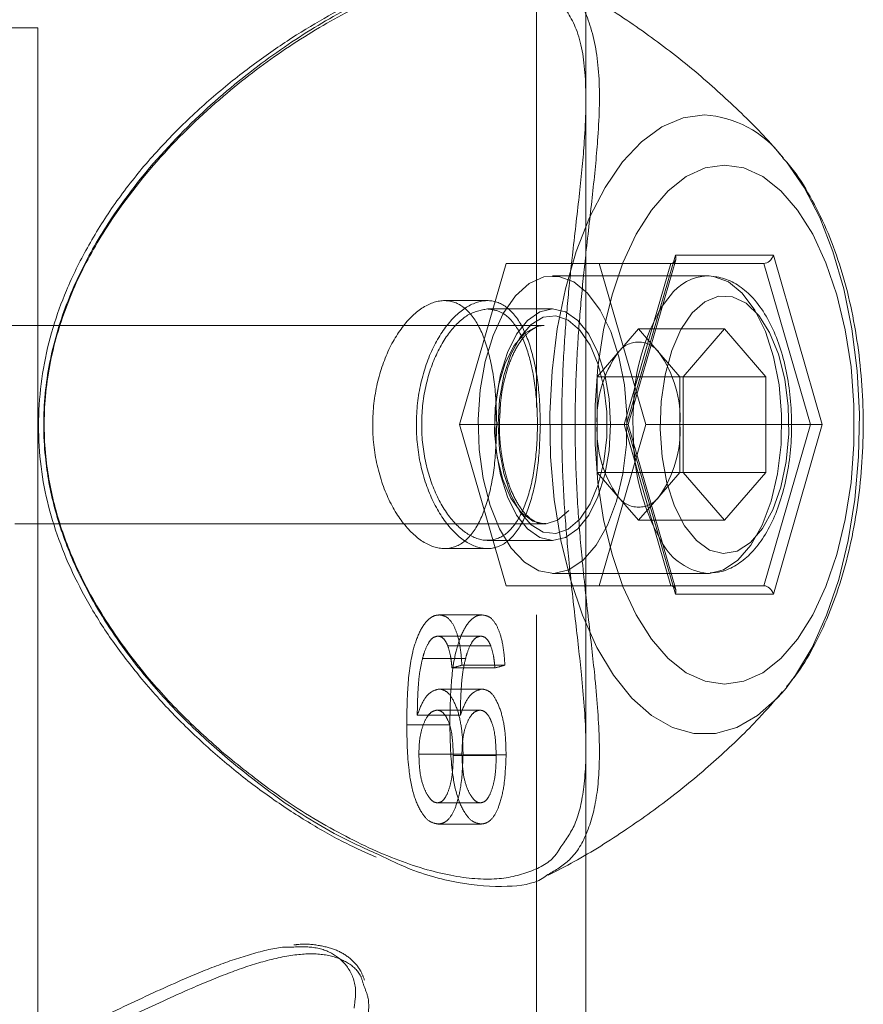
# Model space of a CAD drawing. Units: millimetres. Extents: x 0 to 42, y 0 to 29.8.
# Drawn here: x 11.9 to 12, y 16.5 to 16.6 of the extents above; entities that cross this region are included whole.
import ezdxf

# ---------------------------------------------------------------- set-up
doc = ezdxf.new("R2010")
doc.units = ezdxf.units.MM
doc.linetypes.add('HIDDEN', pattern=[0.1905, 0.127, -0.0635])

msp = doc.modelspace()

# ---------------------------------------------------------------- linework, layer by layer
at = {"color": 7, "linetype": 'HIDDEN', "lineweight": 0}
for p, q in [((11.99102813647775, 16.57969979569919), (11.99102813647775, 17.61681470854662)), ((11.99702813647775, 16.52563079128264), (11.99702813647775, 16.62959848649857)), ((11.89072621268911, 16.62561480658144), (11.93072621268911, 16.62561480658144)), ((11.93072621268911, 16.62561480658144), (11.93072621268911, 16.47561480658144)), ((11.99702813647778, 16.53857689834645), (11.99702813647778, 16.61654047594524)), ((12.02069086478759, 16.6101239841527), (12.02091743082919, 16.60986005429953)), ((11.98736946092406, 16.59711480658146), (11.98174029579946, 16.57761480658145)), ((11.98736946092406, 16.59711480658146), (12.0072880452111, 16.59711480658145)), ((12.00425695629785, 16.57761480658146), (11.99862779117325, 16.59711480658146)), ((12.0072880452111, 16.59711480658145), (12.0016588800865, 16.57761480658146)), ((12.00775152794164, 16.59711480658145), (12.0072880452111, 16.59711480658145)), ((12.00731851523975, 16.59561480658144), (11.99299862604865, 16.59561480658144)), ((11.98511387728042, 16.59261480658144), (11.97991628893221, 16.59261480658144)), ((11.99299862604865, 16.59161480658146), (11.98511779487422, 16.59161480658146)), ((11.99195939556411, 16.58961480658144), (11.70095905572096, 16.58961480658144)), ((12.00339093089407, 16.58919067947869), (12.00088468089407, 16.58629671125438)), ((12.00339093089407, 16.58919067947869), (12.00589718089407, 16.58629671125438)), ((12.00339093089407, 16.58919067947869), (12.01378323573948, 16.58919067947869)), ((12.00088468089407, 16.58629671125438), (11.99837843089406, 16.58340274303006)), ((12.00589718089407, 16.58629671125438), (12.00840343089407, 16.58340274303006)), ((11.99837843089406, 16.58340274303006), (12.00877073573948, 16.58340274303006)), ((11.99837843089407, 16.57761480658144), (11.99837843089406, 16.58340274303006)), ((12.00840343089407, 16.58340274303006), (12.00840343089407, 16.57761480658144)), ((11.98174029579946, 16.57761480658145), (12.0016588800865, 16.57761480658146)), ((11.98174029579946, 16.57761480658145), (11.98736946092406, 16.55811480658146)), ((11.99837843089407, 16.57182687013281), (11.99837843089407, 16.57761480658144)), ((11.99862779117325, 16.55811480658146), (12.00425695629785, 16.57761480658146)), ((12.0016588800865, 16.57761480658145), (12.0019475552211, 16.57761480658145)), ((12.0016588800865, 16.57761480658146), (12.0072880452111, 16.55811480658146)), ((12.00425695629785, 16.57761480658146), (12.02186711970782, 16.57761480658146)), ((12.00840343089407, 16.57761480658144), (12.00840343089407, 16.57182687013281)), ((11.99102813647775, 16.42761480658144), (11.99102813647775, 16.57553282565546)), ((11.99837843089407, 16.57182687013281), (12.00877073573948, 16.57182687013281)), ((11.99837843089407, 16.57182687013281), (12.00088468089407, 16.5689329019085)), ((12.00589718089407, 16.5689329019085), (12.00840343089407, 16.57182687013281)), ((12.00088468089407, 16.5689329019085), (12.00339093089407, 16.56603893368419)), ((12.00339093089407, 16.56603893368419), (12.00589718089407, 16.5689329019085)), ((12.00339093089407, 16.56603893368419), (12.01378323573948, 16.56603893368419)), ((11.70095905572096, 16.56561480658144), (11.99195939556411, 16.56561480658144)), ((11.98509369199845, 16.56361480658146), (11.99299862604865, 16.56361480658146)), ((11.97989305116985, 16.56261480658144), (11.98509098347096, 16.56261480658144)), ((11.99299862604865, 16.55961480658144), (12.00731851523976, 16.55961480658144)), ((11.98736946092406, 16.55811480658146), (12.0072880452111, 16.55811480658146)), ((12.0072880452111, 16.55811480658146), (12.00775152794164, 16.55811480658146)), ((11.98447510435834, 16.55459087192235), (11.97927838353725, 16.55459087192235)), ((11.98431311985876, 16.55202922419507), (11.97911608171099, 16.55202922419508)), ((11.98551303006636, 16.55086347435044), (11.98031665389412, 16.55086347435044)), ((11.98246731886957, 16.54933248957594), (11.97726214507188, 16.54933248957594)), ((11.98602001177203, 16.54818675260417), (11.98082266888653, 16.54818675260417)), ((11.98722296795065, 16.54850695857008), (11.98201998026375, 16.54850695857008)), ((11.98446741276545, 16.54562510487689), (11.97927067842384, 16.54562510487689)), ((11.98183434539675, 16.54245806774533), (11.976624619921, 16.54245806774533)), ((11.98419941353354, 16.54306345714962), (11.97900211215299, 16.54306345714962)), ((11.98056794531082, 16.54130732755534), (11.97534668232593, 16.54130732755534)), ((11.98202724911174, 16.53775504262104), (11.97681899987557, 16.53775504262103)), ((11.98617388258605, 16.53756992354699), (11.98097608838407, 16.537569923547)), ((11.98736883101849, 16.53765998147491), (11.98216480967393, 16.53765998147491)), ((11.98428731898919, 16.53185624834281), (11.97909022402131, 16.5318562483428)), ((11.98435692534648, 16.52929460061553), (11.9791599797363, 16.52929460061553))]:
    msp.add_line(p, q, dxfattribs=at)
at = {"color": 7, "linetype": 'Continuous', "lineweight": 15}
for p, q in [((12.0019475552211, 16.57761480658145), (12.00786539548029, 16.59811480658146)), ((12.00786539548029, 16.59811480658146), (12.01970107599868, 16.59811480658145)), ((12.01970107599868, 16.59811480658145), (12.02561891625787, 16.57761480658146)), ((12.00212236281705, 16.57761480658145), (12.00788007492243, 16.59756010638523)), ((12.0185463754603, 16.59711480658145), (12.00775152794164, 16.59711480658145)), ((12.02417554058489, 16.57761480658146), (12.0185463754603, 16.59711480658145)), ((12.0117047747704, 16.59561480658144), (12.00731851523975, 16.59561480658144)), ((12.0117047747704, 16.59561480658144), (12.01188308862797, 16.59561127336447)), ((12.01378323573948, 16.58919067947869), (12.00877073573948, 16.58340274303006)), ((12.01378323573948, 16.58919067947869), (12.01879573573948, 16.58340274303006)), ((12.00877073573948, 16.57182687013281), (12.00877073573948, 16.58340274303006)), ((12.00877073573948, 16.58340274303006), (12.01879573573948, 16.58340274303006)), ((12.01879573573948, 16.58340274303006), (12.01879573573948, 16.57182687013281)), ((12.00786539548029, 16.55711480658146), (12.0019475552211, 16.57761480658145)), ((12.00212236281705, 16.57761480658145), (12.0019475552211, 16.57761480658145)), ((12.00788007492243, 16.55766950677768), (12.00212236281705, 16.57761480658145)), ((12.0185463754603, 16.55811480658146), (12.02417554058489, 16.57761480658146)), ((12.02561891625787, 16.57761480658146), (12.01970107599868, 16.55711480658146)), ((12.02186711970782, 16.57761480658146), (12.02417554058489, 16.57761480658146)), ((12.02561891625787, 16.57761480658146), (12.02417554058489, 16.57761480658146)), ((12.00877073573948, 16.57182687013281), (12.01378323573948, 16.56603893368419)), ((12.00877073573948, 16.57182687013281), (12.01879573573948, 16.57182687013281)), ((12.01378323573948, 16.56603893368419), (12.01879573573948, 16.57182687013281)), ((12.00731851523976, 16.55961480658144), (12.0117047747704, 16.55961480658144)), ((12.00775152794164, 16.55811480658146), (12.0185463754603, 16.55811480658146)), ((12.01970107599868, 16.55711480658146), (12.00786539548029, 16.55711480658146)), ((12.02123126871154, 16.5457494056908), (12.02070874610611, 16.54512615155257)), ((11.99702813647775, 16.42761480658144), (11.99702813647775, 16.52563079128264))]:
    msp.add_line(p, q, dxfattribs=at)
at = {"color": 8, "linetype": 'Continuous', "lineweight": 15}
msp.add_line((12.0062595911861, 16.5919465860569), (12.0072047747704, 16.59320326384956), dxfattribs=at)
at = {"color": 8, "linetype": 'Continuous', "lineweight": 15, "flags": 128}
for points in [[(12.02070874610611, 16.54512615155257), (12.02017049722682, 16.54453089882129), (12.0177827048825, 16.54240467152879), (12.01527019354632, 16.54096376946416), (12.01268186639349, 16.54023623814707), (12.01006810226786, 16.54023623814707), (12.00747977511503, 16.54096376946416), (12.00496726377884, 16.54240467152879), (12.00257947143453, 16.54453089882129), (12.00036287374398, 16.54730106674596), (11.99836061425992, 16.55066125713515), (11.99661166468566, 16.55454606770511), (11.99515006633526, 16.558879885037), (11.99400426755808, 16.56357835630609), (11.99319657002397, 16.56855003111357), (11.9927426946467, 16.57369814146449), (11.99265147559422, 16.57892248524678), (11.99292468834162, 16.58412137655132), (11.99355701511354, 16.5891936248725), (11.99453614838863, 16.59404050466636), (11.99584303045145, 16.59856767693095), (11.99745222432918, 16.60268702540772), (11.99933240889345, 16.60631837166427), (12.00144698849037, 16.6093910356763), (12.00375480523339, 16.61184521153393), (12.00621094009472, 16.61363313149566), (12.00876758720309, 16.61471999573318), (12.01137498433068, 16.61508464967038), (12.01137498433068, 16.61508464967038)], [(12.00277634042465, 16.57534936169468), (12.00270990935203, 16.57822274113534), (12.00277634042465, 16.57988025146824)]]:
    msp.add_lwpolyline(points, dxfattribs=at)
at = {"color": 7, "linetype": 'Continuous', "lineweight": 15, "flags": 128}
for points in [[(12.01378323573948, 16.54620796995596), (12.01612370879153, 16.54655875837195), (12.0184118995431, 16.54760328758636), (12.02059669359394, 16.54931822454258), (12.02262928625522, 16.55166526038287), (12.02446427276563, 16.55459196620488), (12.02606066255875, 16.55803296423682), (12.02738279492458, 16.56191138826871), (12.0284011356108, 16.56614060071659), (12.02909293656925, 16.57062612796294), (12.02944274410968, 16.57526777074118), (12.02944274410968, 16.57996184242173), (12.02909293656925, 16.58460348519998), (12.0284011356108, 16.58908901244633), (12.02738279492458, 16.59331822489421), (12.02606066255875, 16.5971966489261), (12.02446427276563, 16.60063764695803), (12.02262928625522, 16.60356435278005), (12.02059669359394, 16.60591138862033), (12.0184118995431, 16.60762632557655), (12.01612370879153, 16.60867085479097), (12.01378323573948, 16.60902164320696), (12.01144276268744, 16.60867085479097), (12.00915457193586, 16.60762632557655), (12.00696977788502, 16.60591138862033), (12.00493718522375, 16.60356435278005), (12.00310219871334, 16.60063764695803), (12.00150580892021, 16.5971966489261), (12.00018367655439, 16.59331822489421), (11.99916533586816, 16.58908901244633), (11.99847353490971, 16.58460348519998), (11.99812372736928, 16.57996184242173), (11.99812372736928, 16.57526777074118), (11.99847353490971, 16.57062612796294), (11.99916533586816, 16.56614060071659), (12.00018367655439, 16.56191138826871), (12.00150580892021, 16.55803296423682), (12.00310219871334, 16.55459196620488), (12.00493718522375, 16.55166526038287), (12.00696977788502, 16.54931822454258), (12.00915457193586, 16.54760328758636), (12.01144276268744, 16.54655875837195), (12.01378323573948, 16.54620796995596)], [(12.00988323573948, 16.59112480288048), (12.00852229064638, 16.589132177241), (12.00740734149872, 16.58660101215012), (12.00659052207946, 16.5836496620743), (12.00611002595681, 16.58041612886289), (12.00598832059544, 16.57705160893505), (12.00623109680278, 16.57371342350321), (12.0068270026332, 16.57055766240802), (12.00774817419237, 16.56773188553093), (12.008951538522, 16.56536822305809), (12.01038082764347, 16.5635771972197), (12.011969209586, 16.56244255439338), (12.01364241337533, 16.56201734921663), (12.01532220186189, 16.56232146381092), (12.016930030003, 16.56334067811584), (12.01839071754176, 16.56502733480326), (12.0196359643523, 16.56730256768105), (12.02060754407774, 16.57005998938859), (12.02126002672996, 16.57317066595149), (12.02156290294532, 16.57648914559095), (12.02150201056861, 16.57986025988723), (12.0210801968597, 16.58312637928258), (12.02031718535879, 16.5861347836641), (12.01924865363565, 16.5887448033865), (12.01792456504606, 16.59083439682841), (12.01640683250085, 16.59230585692288), (12.014766423487, 16.59309037983132), (12.01308004170681, 16.59315128213446), (12.01142654049804, 16.59248571610829), (12.00988323573948, 16.59112480288048)], [(12.01195541664609, 16.55962178808535), (12.01185678009052, 16.55961737405536), (12.0117047747704, 16.55961480658144)]]:
    msp.add_lwpolyline(points, dxfattribs=at)
at = {"color": 7, "linetype": 'HIDDEN', "lineweight": 0, "flags": 128}
for points in [[(12.02122055344674, 16.60949345486258), (12.02130298017098, 16.6093910356763), (12.0234175597679, 16.60631837166427), (12.02529774433217, 16.60268702540772), (12.0269069382099, 16.59856767693094), (12.02821382027272, 16.59404050466636), (12.02919295354781, 16.5891936248725), (12.02982528031973, 16.58412137655131), (12.03009849306713, 16.57892248524678), (12.03000727401465, 16.57369814146449), (12.02955339863738, 16.56855003111356), (12.02874570110327, 16.56357835630609), (12.02759990232609, 16.558879885037), (12.02613830397569, 16.55454606770511), (12.02438935440143, 16.55066125713515), (12.02238709491736, 16.54730106674596), (12.02123126871154, 16.5457494056908)], [(11.98849862604865, 16.59320326384956), (11.98702177462375, 16.5910724805327), (11.98578961619843, 16.58839073846307), (11.9848525954834, 16.58526782847608), (11.98424907421683, 16.58183160287354), (11.98400376063029, 16.57822274113534), (11.98412669789082, 16.57458899048508), (11.98461285293254, 16.57107911710132), (11.98544232251093, 16.56783681561279), (11.98658114804397, 16.56499482622338), (11.98798270588055, 16.56266950031262), (11.98958961607816, 16.56095603699649), (11.9913360915445, 16.5599245856645), (11.99315063136878, 16.55961737405536), (11.99495894807739, 16.56004697944845), (11.99668700897182, 16.56119581374849), (11.99826406703601, 16.56301684354427), (11.99962555732751, 16.56543551566197), (12.00071574027383, 16.56835280938092), (12.00148998365704, 16.57164929035351), (12.00191658986208, 16.57519000026138), (12.00197809358077, 16.57882998202489), (12.00167197684366, 16.58242021436298), (12.00101077210593, 16.58581371274187), (12.00002154916722, 16.58887154693923), (11.99874480693088, 16.59146852886373), (11.99723281537408, 16.59349833777025), (11.99554747560879, 16.59487787304366), (11.99375778564304, 16.59555065634779), (11.9919370155943, 16.5954891438551), (11.99015970800229, 16.59469585389429), (11.98849862604865, 16.59320326384956)], [(12.01188308862797, 16.59561127336447), (12.01246393436478, 16.59555065634779), (12.01425362433054, 16.59487787304366), (12.01593896409582, 16.59349833777025), (12.01745095565263, 16.59146852886373), (12.01872769788897, 16.58887154693923), (12.01971692082767, 16.58581371274187), (12.02037812556541, 16.58242021436297), (12.02068424230252, 16.57882998202489), (12.02062273858382, 16.57519000026137), (12.02019613237879, 16.5716492903535), (12.01942188899557, 16.56835280938092), (12.01833170604926, 16.56543551566197), (12.01697021575775, 16.56301684354427), (12.01539315769357, 16.56119581374849), (12.01366509679914, 16.56004697944845), (12.01195541664609, 16.55962178808535)], [(11.99999862604865, 16.57761480658145), (11.99982312143393, 16.58073009965684), (11.99930540812397, 16.5836891789291), (11.99847144642593, 16.58634366380748), (11.99736305466167, 16.58856044733601), (11.99603581222248, 16.59022837073209), (11.99455627258635, 16.591263797352), (11.99299862604865, 16.59161480658146), (11.99144097951096, 16.591263797352), (11.98996143987483, 16.59022837073209), (11.98863419743564, 16.58856044733601), (11.98752580567138, 16.58634366380748), (11.98669184397334, 16.5836891789291), (11.98617413066338, 16.58073009965684), (11.98599862604866, 16.57761480658145), (11.98617413066338, 16.57449951350607), (11.98669184397334, 16.57154043423381), (11.98752580567138, 16.56888594935543), (11.98863419743564, 16.5666691658269), (11.98996143987483, 16.56500124243082), (11.99144097951096, 16.56396581581091), (11.99299862604865, 16.56361480658146), (11.99455627258635, 16.56396581581091), (11.99603581222248, 16.56500124243082), (11.99736305466167, 16.5666691658269), (11.99847144642593, 16.56888594935543), (11.99930540812397, 16.57154043423381), (11.99982312143393, 16.57449951350607), (11.99999862604865, 16.57761480658145)], [(11.99629862604865, 16.56618327125148), (11.99752782085859, 16.56801347451268), (11.99851284560398, 16.5703612880709), (11.99920059734584, 16.57310014068954), (11.99955399920975, 16.57608238011499), (11.99955399920975, 16.57914723304789), (11.99920059734584, 16.58212947247334), (11.99851284560398, 16.58486832509197), (11.99752782085859, 16.5872161386502), (11.99629862604865, 16.58904634191139), (11.99489152738455, 16.590260268144), (11.99338238191946, 16.59079247427062), (11.99185254807605, 16.5906142689212), (11.99038449959279, 16.58973525919226), (11.98905737934341, 16.58820283272581), (11.98794273272407, 16.5860996030293), (11.98710065062252, 16.58353895576009), (11.98657652990283, 16.58065893607524), (11.98639862604865, 16.57761480658144), (11.98657652990283, 16.57457067708764), (11.98710065062252, 16.57169065740279), (11.98794273272407, 16.56913001013358), (11.98905737934341, 16.56702678043707), (11.99038449959279, 16.56549435397062), (11.99185254807605, 16.56461534424168), (11.99338238191946, 16.56443713889226), (11.99489152738455, 16.56496934501888), (11.99629862604865, 16.56618327125148)], [(11.99195939556411, 16.56561480658144), (11.99058929034345, 16.56593185974696), (11.98917961935339, 16.56698036363066), (11.98794461192596, 16.56869706867571), (11.98696186811985, 16.57097410799052), (11.98629313734269, 16.57366840682057), (11.98598043840862, 16.57661067246145), (11.98604341934169, 16.57961603154203), (11.98647812281826, 16.58249564629835), (11.98725723482016, 16.58506857994478), (11.98833180087494, 16.58717316559773), (11.9896343020454, 16.5886771644005), (11.99108289739274, 16.58948607457699), (11.99186034861972, 16.5896131714205)], [(11.99495939556411, 16.56722250173602), (11.9935729144878, 16.56605685577987), (11.99222239914325, 16.56562634060495)], [(11.99222239914325, 16.56562634060495), (11.99208505008341, 16.56561743837974), (11.99195939556411, 16.56561480658144)]]:
    msp.add_lwpolyline(points, dxfattribs=at)
at = {"color": 8, "linetype": 'Continuous', "lineweight": 15}
for centre, radius, start, end in [((12.01055132100963, 16.60231014101975), 0.01280103482267967, 37.61894810196159, 86.31084072840777), ((12.0119986718645, 16.58966205861329), 0.005959998647167295, 92.8264930894015, 143.5470777746901), ((12.01257458675399, 16.56678155645383), 0.007219340456035202, 208.9866041859094, 263.0799878314161)]:
    msp.add_arc(centre, radius, start, end, dxfattribs=at)
at = {"color": 7, "linetype": 'HIDDEN', "lineweight": 0}
for centre, radius, start, end in [((12.02763092175947, 16.57924128309164), 0.02486279336509615, 149.268423695136, 178.5273488008836), ((12.00339093089407, 16.58454449743594), 0.003058029157487859, 34.95884762594604, 145.041152374073), ((12.01221175046442, 16.57832416955708), 0.01385149544875437, 144.8602561432859, 182.9355163527246), ((11.99457011132367, 16.57832416955707), 0.0138514954487946, 357.0644836473003, 35.13974385662038), ((12.01221175046441, 16.5769054436058), 0.01385149544874215, 177.0644836472735, 215.1397438567325), ((11.99457011132368, 16.5769054436058), 0.01385149544877864, 324.8602561433544, 2.935516352703875), ((12.02896196415829, 16.57637256891487), 0.02620560709724628, 182.2377028486372, 209.9665246553201), ((12.00339093089407, 16.57068511572695), 0.00305802915749193, 214.9588476260369, 325.0411523739457)]:
    msp.add_arc(centre, radius, start, end, dxfattribs=at)
at = {"color": 7, "linetype": 'Continuous', "lineweight": 15}
for centre, major_axis, ratio, start_param, end_param in [((12.00699937007651, 16.59811480658145), (-0.0006631584839560389, 0.0008816745987694219), 0.7115311602693417, 3.632989515217872, 4.220992118769127), ((12.0188350505949, 16.59811480658145), (0.0006631584839560389, 0.0008816745987694219), 0.7115311602693417, 3.632989515207271, 5.203785842007381), ((12.00699937007651, 16.55711480658146), (0.0006631584839560389, 0.0008816745987694219), 0.7115311602693417, 5.203785842007381, 5.791788445553818), ((12.01883505059489, 16.55711480658146), (-0.0006631584839560389, 0.0008816745987658692), 0.7115311602711728, 4.220992118759276, 5.791788445550536)]:
    msp.add_ellipse(centre, major_axis=major_axis, ratio=ratio, start_param=start_param, end_param=end_param, dxfattribs=at)
at = {"color": 7, "linetype": 'HIDDEN', "lineweight": 0}
for centre, major_axis, ratio, start_param, end_param in [((12.00699937007651, 16.59811480658145), (-0.0006631584839560389, 0.0008816745987694219), 0.7115311602693417, 2.650195791967363, 3.632989515217872), ((12.00699937007651, 16.55711480658146), (0.0006631584839560389, 0.0008816745987694219), 0.7115311602693417, 5.791788445553818, 6.774582168805252), ((11.90812813647775, 16.54795708729877), (0.08289807281757966, 0.005242321149331985), 0.1078270016850231, 5.774932789016928, 5.805856363109126), ((11.90812813647775, 16.54795708729877), (0.08889793333513651, 0.005621741256643275), 0.107827001685054, 5.773436622303277, 5.802270300871016)]:
    msp.add_ellipse(centre, major_axis=major_axis, ratio=ratio, start_param=start_param, end_param=end_param, dxfattribs=at)
for points, knots in [([(11.9532276552877, 16.53784168274156), (11.95158236092497, 16.53930677049498), (11.94827179809805, 16.54225473237008), (11.94340758776153, 16.54760348128038), (11.93878168200202, 16.55384902518604), (11.93606896762777, 16.55884819714953), (11.9340990037981, 16.56344906505346), (11.93267333452366, 16.56755355345337), (11.931463690403, 16.57405478463242), (11.93142196907547, 16.58115100307896), (11.93281125596314, 16.58840220101921), (11.9354445648169, 16.59530418814194), (11.9395740148318, 16.60266441590544), (11.94551716881083, 16.61026932757623), (11.95282621666152, 16.61729042499272), (11.96030465210891, 16.62298375183212), (11.96736144466709, 16.62726146982204), (11.97407560774398, 16.63036179048967), (11.98022223410005, 16.63223755345275), (11.98577859147021, 16.6328574631245), (11.99032426074536, 16.63186757630061), (11.99301859089766, 16.63051685744669), (11.99379488214171, 16.62906715686924), (11.99385324146456, 16.62895817258702)], [0, 0, 0, 0, 0.04260084112325007, 0.08571886235845722, 0.1346671023584011, 0.184759024614094, 0.1878705711634685, 0.2246607922250382, 0.2623312203964325, 0.3054909637987014, 0.3504145518814513, 0.3933655934611017, 0.437445971804328, 0.5025654459894603, 0.5698524042225009, 0.6294935529005365, 0.6905652108590594, 0.7475770597196598, 0.8060922416646386, 0.8666041917635767, 0.9291446047317704, 0.9946732970134651, 1, 1, 1, 1]), ([(11.99242611195133, 16.52317021019203), (11.99335236079325, 16.52370818212601), (11.99542095712461, 16.52490963762981), (11.99735002404994, 16.52827580061864), (11.99854661752039, 16.53299435988614), (11.99877092744478, 16.53912729782111), (11.9982484288487, 16.54606306199291), (11.99740568466674, 16.55345229787103), (11.99662695989824, 16.56035190135396), (11.9960355560315, 16.56726438492247), (11.99571807669205, 16.57383170085251), (11.99569863197667, 16.58059762812158), (11.99597958093638, 16.58708777410115), (11.99647494138746, 16.5932192240331), (11.99714350275859, 16.59955522716971), (11.99791230188746, 16.60609668189888), (11.99861151445897, 16.61327459659148), (11.99878532638834, 16.62017744021655), (11.99776447962542, 16.62600509901072), (11.99573425928266, 16.63009401854555), (11.99341187322431, 16.63142464797203), (11.99238725272261, 16.63201171237747)], [0, 0, 0, 0, 0.04793216210902544, 0.1070471456529653, 0.1676189979383641, 0.231860522493847, 0.2978219600302594, 0.3479265551917995, 0.3992371684073085, 0.4381689061526917, 0.4781349214285915, 0.5171217401624345, 0.5573974999130613, 0.5941711042619217, 0.6317086171095393, 0.6832345632199279, 0.7359649853645888, 0.8070203105550718, 0.8804102773580134, 0.9472378499816754, 1, 1, 1, 1]), ([(11.99385324146456, 16.62895817258702), (11.99463548567064, 16.62778837840422), (11.99629317923377, 16.62530940793446), (11.99713150549339, 16.61953728169471), (11.99698611561475, 16.61284905704164), (11.99627297503915, 16.60569889516417), (11.99551421915931, 16.59930201332974), (11.99484573628579, 16.59301492374282), (11.99435928297173, 16.58704645625069), (11.99407614488666, 16.5806234160516), (11.99409021194881, 16.57401941180855), (11.99440312661489, 16.56748395428664), (11.99498049752805, 16.56074021640056), (11.99575668402899, 16.55388921578099), (11.99658956289376, 16.54668644445977), (11.99713943926057, 16.53979042274869), (11.99692728518294, 16.53382641179578), (11.9959477561502, 16.52923966202108), (11.99453653923028, 16.52726554500068), (11.99388009478453, 16.52634726083402)], [0, 0, 0, 0, 0.07140836833115298, 0.1513251125636138, 0.2338893225944109, 0.2921070967330164, 0.3515638338601839, 0.3932044485214954, 0.4356314221115427, 0.4798151696820329, 0.5254048443205126, 0.5694418237209935, 0.6147209500869116, 0.671250566013006, 0.7292892806246489, 0.8016070759868097, 0.8759144259131612, 0.9422801096299579, 1, 1, 1, 1]), ([(11.98623661684661, 16.57761480658144), (11.98618182275436, 16.57594354040139), (11.98607225647912, 16.57260167629236), (11.9851734705199, 16.56814343751992), (11.98370750841472, 16.56471701455429), (11.98164025707682, 16.56272685395666), (11.97913671184893, 16.56241998033876), (11.97647605785408, 16.56379722362551), (11.97400117078284, 16.56669213273737), (11.97209419597193, 16.57082584446233), (11.97112296470261, 16.57574300132475), (11.97128041510398, 16.58084161168589), (11.97250938180865, 16.58555091149356), (11.97458558262337, 16.58940000067042), (11.97716942187486, 16.59195827873807), (11.97984146991485, 16.59289750686656), (11.9822328590315, 16.59212667543839), (11.98413588426549, 16.58976411130481), (11.98545167626633, 16.58604531261282), (11.98613448017457, 16.58176523152179), (11.98620641127774, 16.57884223982255), (11.98623661684661, 16.57761480658144)], [0, 0, 0, 0, 0.05308776637287867, 0.1061543057522829, 0.1597700435978748, 0.2137576432216707, 0.2671555961821861, 0.3199361201473969, 0.3730030965655372, 0.4268260792218163, 0.4807208039444125, 0.5338570606352673, 0.5865964347101532, 0.6399094183962297, 0.6938769452685676, 0.7475676977948007, 0.8004952713383088, 0.8533486247798134, 0.9069154117247891, 0.9609115831857842, 1, 1, 1, 1]), ([(11.99151395531105, 16.57761480658144), (11.99145717435444, 16.57594151650632), (11.99134363216097, 16.57259551748132), (11.99041690058912, 16.56813314000674), (11.98891968919511, 16.56470843980838), (11.98683032520505, 16.56272335608695), (11.98432164457101, 16.56242128101734), (11.98167197003891, 16.56380678346095), (11.97922229920153, 16.56671409993233), (11.97734739183356, 16.57085704173257), (11.97639947254972, 16.57577740657596), (11.97656165380442, 16.58087898809087), (11.97778046178578, 16.58559073257613), (11.97983769286318, 16.58943354851434), (11.98240060257126, 16.59197655739573), (11.98506171574672, 16.59289855283618), (11.9874598143698, 16.59210912435159), (11.98938239179521, 16.58972420876686), (11.99071955251289, 16.58598551628829), (11.99141147585736, 16.58171749197373), (11.99148386735595, 16.57881935451206), (11.99151395531105, 16.57761480658144)], [0, 0, 0, 0, 0.05316639723798695, 0.1063143300529379, 0.1599401992201584, 0.2138880098920074, 0.2673218923408588, 0.3202182693231769, 0.3733681503002845, 0.4271768531168561, 0.4810409097434784, 0.5342447711261057, 0.5871094450473355, 0.6404772720261963, 0.6944097742783456, 0.7480941176353191, 0.801114666677166, 0.854079458731625, 0.907671123354516, 0.9616255064606115, 1, 1, 1, 1]), ([(11.98511779487422, 16.59161480658145), (11.9843146279362, 16.59146196552179), (11.98270852880175, 16.5911563280733), (11.98032564676304, 16.58877607236671), (11.97839166722247, 16.58525570624906), (11.9772209468512, 16.58083007878067), (11.97704226788578, 16.5760605140923), (11.97787202959052, 16.57148997249699), (11.9795535282957, 16.56759824032182), (11.98181438072579, 16.56480326359112), (11.98429704147967, 16.56344722680058), (11.98664504972042, 16.56368738825464), (11.98861015382635, 16.5654690645877), (11.99006386826261, 16.56860053017021), (11.99094904228958, 16.57276226092701), (11.99125219620096, 16.5774744786605), (11.99098307339993, 16.58217347887689), (11.9901460038285, 16.58636104307443), (11.98873062550239, 16.58956962972317), (11.98697670000299, 16.59134838916697), (11.98566012720937, 16.59153707976458), (11.98511779487422, 16.59161480658145)], [0, 0, 0, 0, 0.05323852025236822, 0.1064614804840602, 0.1600899977630722, 0.2140058275882138, 0.2674739480366077, 0.3204563529539134, 0.3736725746701078, 0.4274743741741766, 0.4813072620042367, 0.5345734112325176, 0.5875599562846789, 0.6409718212085221, 0.694870746028845, 0.748557410679603, 0.8016498863308611, 0.8546988560992526, 0.90831547628919, 0.9622326375857446, 1, 1, 1, 1]), ([(11.98662561458645, 16.57882201301474), (11.98664735223658, 16.5793615970133), (11.98670620144347, 16.58082238464063), (11.98713448577897, 16.58306893232077), (11.98784478249567, 16.58539150692216), (11.98877646153519, 16.58727828275525), (11.98982885271158, 16.58865395594825), (11.99090237761932, 16.58939448792482), (11.99154241757434, 16.58967675393665), (11.99187808611197, 16.58960633319187), (11.99189236452389, 16.589603337688)], [0, 0, 0, 0, 0.08968023610047872, 0.2427866275918268, 0.3949897289870554, 0.5456998535172246, 0.6945343062151114, 0.8425506541200267, 0.9933025399570042, 1, 1, 1, 1]), ([(11.99214916412586, 16.56567487686479), (11.9920331700794, 16.56565081281364), (11.99158965103307, 16.56555880063421), (11.99084036748877, 16.56584869686787), (11.98976082445814, 16.56665088717003), (11.98871619354438, 16.56804552867654), (11.98779680911085, 16.5699721664565), (11.98709068280866, 16.57230013641594), (11.98666537174683, 16.57491152252375), (11.98650475911502, 16.57714852606985), (11.98659816371233, 16.578441900481), (11.98662561458645, 16.57882201301474)], [0, 0, 0, 0, 0.0466772511073197, 0.1784768315900754, 0.2999391518112146, 0.4295417642703778, 0.5575242667551564, 0.6859875666735462, 0.8155199327506732, 0.9457827639205538, 1, 1, 1, 1]), ([(11.97534668232593, 16.54130732755534), (11.97536695045507, 16.54271245653751), (11.97540962269626, 16.54567079583056), (11.97581618901468, 16.54948356941015), (11.97674139244701, 16.55233949556045), (11.97770514207828, 16.55391958647476), (11.97862371964742, 16.5545313133035), (11.97910639283616, 16.55457522491818), (11.97927838353725, 16.55459087192235)], [0, 0, 0, 0, 0.2519220239804096, 0.5303931751350144, 0.6812534514430266, 0.8328182057243594, 0.9404281930777723, 1, 1, 1, 1]), ([(11.97927838353725, 16.55459087192235), (11.97960701321832, 16.55453481337096), (11.98026778466737, 16.55442209716679), (11.9810488528778, 16.5533852275726), (11.98164614930369, 16.55179324515829), (11.9819210713372, 16.55008975878857), (11.98199546298903, 16.54889929876763), (11.98201998026375, 16.54850695857008)], [0, 0, 0, 0, 0.2101368152113085, 0.4225193763298296, 0.606821041236968, 0.8704199152913522, 1, 1, 1, 1]), ([(11.98056794531082, 16.54130732755534), (11.98058801398573, 16.54271245546272), (11.98063026484287, 16.54567069056009), (11.98103260099639, 16.54948323068788), (11.98194981094558, 16.55233916045494), (11.98290706370306, 16.55391935034517), (11.98382168464859, 16.55453127799804), (11.98430339751718, 16.55457521172058), (11.98447510435834, 16.55459087192235)], [0, 0, 0, 0, 0.251935354731833, 0.5304029652526502, 0.6812429507513322, 0.8327878774495859, 0.9403971385468226, 1, 1, 1, 1]), ([(11.98447510435834, 16.55459087192235), (11.98480350907367, 16.5545347811901), (11.98546383113699, 16.55442199977644), (11.98624707576699, 16.55338458467159), (11.98684704558718, 16.55179184823416), (11.98712350321334, 16.55008857662498), (11.98719833859029, 16.54889859727614), (11.98722296795065, 16.54850695857008)], [0, 0, 0, 0, 0.2101961332698222, 0.4226405345052259, 0.6069764178840925, 0.8706504887660466, 1, 1, 1, 1]), ([(11.97911608171099, 16.55202922419508), (11.97891726538559, 16.55199011209827), (11.97851846113612, 16.55191165742216), (11.97792178620232, 16.55118248919353), (11.97752441383959, 16.55025293551279), (11.97732603568732, 16.54955671702741), (11.97726214507188, 16.54933248957594)], [0, 0, 0, 0, 0.2456009788462576, 0.4926492522000335, 0.8366001943789372, 1, 1, 1, 1]), ([(11.98031665389412, 16.55086347435044), (11.98023938988571, 16.55103126429403), (11.98004568961797, 16.55145191237671), (11.9796403893428, 16.55193501542077), (11.97928896112594, 16.55199816083304), (11.97911608171099, 16.55202922419508)], [0, 0, 0, 0, 0.2521347284446028, 0.6320998018831333, 0.9999999999999999, 0.9999999999999999, 0.9999999999999999, 0.9999999999999999]), ([(11.98431311985876, 16.55202922419507), (11.98411482596673, 16.55199011366506), (11.98371706871541, 16.55191166194495), (11.98312305358854, 16.55118248675612), (11.98272791646652, 16.55025293017414), (11.982530807128, 16.54955673251315), (11.98246731886957, 16.54933248957594)], [0, 0, 0, 0, 0.2456054224423394, 0.4926593388233077, 0.8365872705320517, 1, 1, 1, 1]), ([(11.98551303006636, 16.55086347435044), (11.98543569280093, 16.55103126458814), (11.98524180389966, 16.55145192420997), (11.9848365008634, 16.55193501850285), (11.98448568793682, 16.55199816289345), (11.98431311985876, 16.55202922419507)], [0, 0, 0, 0, 0.2521358294705753, 0.6321187938649219, 1, 1, 1, 1]), ([(11.98082266888653, 16.54818675260417), (11.98079904676595, 16.54842502896113), (11.98075177763098, 16.54890183277886), (11.98062828432077, 16.54983752471316), (11.98044078732814, 16.5504548022802), (11.98031665389412, 16.55086347435044)], [0, 0, 0, 0, 0.2523859935423071, 0.50503796010622, 1, 1, 1, 1]), ([(11.98602001177203, 16.54818675260417), (11.98599632823137, 16.54842502924642), (11.98594893619182, 16.548901833632), (11.98582513427718, 16.54983752533545), (11.98563735211532, 16.55045480288992), (11.98551303006636, 16.55086347435044)], [0, 0, 0, 0, 0.2523865398981437, 0.5050390501995587, 1, 1, 1, 1]), ([(11.97726214507188, 16.54933248957594), (11.97714098545792, 16.54878506952168), (11.97689878666646, 16.54769077356591), (11.97667663753945, 16.54537226045404), (11.97664538680123, 16.54362149453725), (11.976624619921, 16.54245806774533)], [0, 0, 0, 0, 0.251390169745256, 0.5025304497536135, 1, 1, 1, 1]), ([(11.98246731886957, 16.54933248957594), (11.98234697339045, 16.54878504932851), (11.98210640215659, 16.54769071344853), (11.98188596115196, 16.54537220675009), (11.98185495175461, 16.54362146816353), (11.98183434539675, 16.54245806774533)], [0, 0, 0, 0, 0.2513929531855081, 0.5025358108777243, 1, 1, 1, 1]), ([(11.976624619921, 16.54245806774533), (11.97685830291523, 16.54308934324845), (11.97728371804774, 16.54423856744718), (11.97825178548131, 16.54538306295182), (11.97892165888097, 16.5455421939463), (11.97927067842384, 16.54562510487689)], [0, 0, 0, 0, 0.3685978410092539, 0.6710248637820553, 1, 1, 1, 1]), ([(11.97927067842384, 16.54562510487689), (11.97957240205265, 16.54556529161959), (11.98017744469287, 16.54544534883864), (11.98101097405647, 16.54434409483602), (11.98168336691201, 16.54264353663818), (11.98210652071142, 16.54026634458831), (11.98214464485233, 16.53856164183965), (11.98216480967393, 16.53765998147491)], [0, 0, 0, 0, 0.1600718035945186, 0.3209899968942609, 0.5389631946071883, 0.7561459823772688, 1, 1, 1, 1]), ([(11.98183434539675, 16.54245806774533), (11.98206624619164, 16.54308926322877), (11.98248843564342, 16.54423839286085), (11.98345105670978, 16.54538302150757), (11.98411923353611, 16.5455421729157), (11.98446741276545, 16.54562510487689)], [0, 0, 0, 0, 0.368543139005602, 0.670955120626105, 1, 1, 1, 1]), ([(11.98446741276545, 16.54562510487689), (11.98476888978297, 16.54556526472744), (11.98537343916263, 16.54544526776871), (11.98620884420044, 16.54434362810984), (11.98688430256589, 16.54264268007802), (11.98731013479291, 16.54026559244005), (11.98734852826951, 16.53856125008041), (11.98736883101849, 16.53765998147491)], [0, 0, 0, 0, 0.1601077670261366, 0.321062786247869, 0.5390504617303693, 0.7562465397786715, 1, 1, 1, 1]), ([(11.97900211215299, 16.54306345714962), (11.97879442296632, 16.54302475147406), (11.97837854440323, 16.54294724690585), (11.97775086548661, 16.54222135937368), (11.97721561476628, 16.54108426770794), (11.9768677259942, 16.5394892994407), (11.97683585119045, 16.53835481351535), (11.97681899987557, 16.53775504262103)], [0, 0, 0, 0, 0.1598899381834634, 0.3201649484319915, 0.5418931095916731, 0.7578117337437239, 1, 1, 1, 1]), ([(11.98097608838407, 16.537569923547), (11.98094439007442, 16.53860509489281), (11.98089795011967, 16.54012168397858), (11.98038746604993, 16.54182589379873), (11.97988599275436, 16.54268494285242), (11.97938554793229, 16.54303323309328), (11.97910174631007, 16.54305560355708), (11.97900211215299, 16.54306345714962)], [0, 0, 0, 0, 0.4045911322636673, 0.5927506570518893, 0.7815915546765858, 0.9233234074643809, 1, 1, 1, 1]), ([(11.98419941353354, 16.54306345714962), (11.98399233164947, 16.54302475245942), (11.98357766822249, 16.54294724969016), (11.98295299806483, 16.54222134217526), (11.98242101881059, 16.54108425716619), (11.98207561259509, 16.53948933251739), (11.98204397610756, 16.53835486417704), (11.98202724911174, 16.53775504262104)], [0, 0, 0, 0, 0.1598910992468011, 0.320167992738439, 0.5418768028491495, 0.757778900315569, 1, 1, 1, 1]), ([(11.98617388258605, 16.53756992354699), (11.98614204817099, 16.53860509393363), (11.98609540864036, 16.5401216872451), (11.98558381396096, 16.54182591383158), (11.9850819842218, 16.5426849754642), (11.98458197428024, 16.54303324211525), (11.98429880709283, 16.54305560694587), (11.98419941353354, 16.54306345714962)], [0, 0, 0, 0, 0.404592348029534, 0.5927546390531874, 0.7815981553585624, 0.9233395052157053, 1, 1, 1, 1]), ([(11.9791599797363, 16.52929460061553), (11.97880517146555, 16.52935823864232), (11.97809265421239, 16.5294860349644), (11.97704292422844, 16.53071264282208), (11.97610243480827, 16.53280841663512), (11.97543479112047, 16.53650422342487), (11.97538060917538, 16.53945786188537), (11.97534668232593, 16.54130732755534)], [0, 0, 0, 0, 0.1308620915308727, 0.2627940374741648, 0.427798805062538, 0.6417075141386228, 1, 1, 1, 1]), ([(11.98435692534648, 16.52929460061553), (11.98400308793004, 16.52935825024237), (11.98329251564457, 16.52948607070091), (11.98224904541511, 16.53071301126227), (11.98131597637758, 16.53280934056543), (11.98065510812008, 16.53650502904832), (11.9806015041312, 16.53945837988617), (11.98056794531082, 16.54130732755534)], [0, 0, 0, 0, 0.1308811037337455, 0.2628339476950868, 0.4278114781622483, 0.641780915353629, 1, 1, 1, 1]), ([(11.99388009478453, 16.52634726083402), (11.99377706163246, 16.52616922205306), (11.99301280094821, 16.52484859817783), (11.99055789644357, 16.52348424571256), (11.98634261195129, 16.52240456150441), (11.9807537147338, 16.52285482192118), (11.97406366596339, 16.52482569678415), (11.96654612518332, 16.52838461242881), (11.9594499570847, 16.53280480754533), (11.95502240489353, 16.5363888554651), (11.9532276552877, 16.53784168274156)], [0, 0, 0, 0, 0.02081764731200159, 0.1544173798404791, 0.2918356085859408, 0.4373593138298327, 0.5880731898344105, 0.7386610990193356, 0.8940638372467778, 1, 1, 1, 1]), ([(11.97681899987557, 16.53775504262103), (11.97685293702869, 16.53683595161094), (11.97690982435715, 16.53529532055183), (11.97746425957031, 16.53347187935012), (11.97805099545362, 16.53242555256416), (11.97861467537047, 16.53191999677075), (11.97894782702979, 16.53187533699827), (11.97909022402131, 16.5318562483428)], [0, 0, 0, 0, 0.3407526871730126, 0.5711884542101315, 0.7604941186829043, 0.8976294549367101, 1, 1, 1, 1]), ([(11.97909022402131, 16.5318562483428), (11.97926809581199, 16.53189546931963), (11.97962425630113, 16.53197400320201), (11.98014265357508, 16.53265913602637), (11.98058477644719, 16.53374853949162), (11.98092672571387, 16.53546999560137), (11.98095770895883, 16.53678804792057), (11.98097608838407, 16.537569923547)], [0, 0, 0, 0, 0.136576877883761, 0.2734738737790242, 0.4797716720202114, 0.6913977966585925, 1, 1, 1, 1]), ([(11.98216480967393, 16.53765998147491), (11.98211487724121, 16.53637056146711), (11.98203184620369, 16.53422642637818), (11.98144613534592, 16.53170396233876), (11.98073486047714, 16.53016912408576), (11.97994875057283, 16.52940412430513), (11.97939147461183, 16.52932674451806), (11.9791599797363, 16.52929460061553)], [0, 0, 0, 0, 0.3327701323060978, 0.5533527577553279, 0.7178244213663597, 0.8827830284725756, 1, 1, 1, 1]), ([(11.98202724911174, 16.53775504262104), (11.98206093217829, 16.53683575129752), (11.98211738519497, 16.53529501365838), (11.98266818371148, 16.53347156216166), (11.98325174399973, 16.53242538250052), (11.98381306998511, 16.53191996826669), (11.98414532105165, 16.53187532713411), (11.98428731898919, 16.53185624834281)], [0, 0, 0, 0, 0.3408411759826214, 0.5712518060014445, 0.7605261873926951, 0.8976533383575148, 1, 1, 1, 1]), ([(11.98428731898919, 16.53185624834281), (11.98446488386796, 16.53189547688211), (11.98482042977978, 16.53197402589964), (11.98533882382414, 16.53265923677298), (11.98578154951283, 16.53374874287805), (11.98612435298148, 16.53547019838511), (11.98615544215899, 16.5367881723289), (11.98617388258605, 16.53756992354699)], [0, 0, 0, 0, 0.1365865945851953, 0.2734933037058764, 0.479798719478592, 0.691444594476367, 1, 1, 1, 1]), ([(11.98736883101849, 16.53765998147491), (11.98731849054724, 16.53637044021582), (11.98723479016612, 16.53422633841908), (11.98664551513293, 16.53170386688908), (11.98593168464664, 16.53016909219597), (11.98514449053254, 16.52940411866308), (11.98458806110875, 16.52932674212947), (11.98435692534648, 16.52929460061553)], [0, 0, 0, 0, 0.3328050448590383, 0.5533501852781152, 0.7178256869090158, 0.882787336251764, 1, 1, 1, 1]), ([(11.97024977933817, 16.51040466392573), (11.97009166585596, 16.51081988175103), (11.96972509813518, 16.51178251599146), (11.96858295857455, 16.51306717475297), (11.96692314846768, 16.5140992492556), (11.96479790050638, 16.51464750877448), (11.96305105937607, 16.51483176060161), (11.96190019772861, 16.51468515796877), (11.96170489200544, 16.51466027892854)], [0, 0, 0, 0, 0.1466699192527889, 0.340037150892634, 0.5438989724018529, 0.7469023559062006, 0.9570483398037888, 1, 1, 1, 1]), ([(11.84729175339452, 16.5076993269091), (11.84735717179941, 16.50676557369866), (11.84752392169745, 16.50438545983137), (11.84993272757018, 16.50038867788459), (11.85390410439923, 16.49635111561148), (11.85907583864893, 16.49306239581788), (11.86541018729878, 16.49057075533177), (11.87278916759436, 16.4890114527254), (11.88132908903384, 16.48851701495153), (11.89091657351524, 16.48924574743994), (11.90130480926685, 16.49127478753751), (11.91218308254058, 16.49454917978656), (11.92320524652254, 16.49885059106947), (11.93291954462956, 16.50328580585311), (11.94124843162482, 16.50727533431639), (11.94748111786626, 16.51017246591846), (11.95270945077036, 16.51234151305529), (11.95693794442078, 16.51370642895927), (11.95980794126002, 16.51442603046089), (11.9610056806133, 16.51439626499394), (11.96114203268345, 16.51439287645784)], [0, 0, 0, 0, 0.04497126644045894, 0.1146306472494233, 0.1763746403908324, 0.2395995801129345, 0.2986215688414027, 0.3591998955966955, 0.4218453931214315, 0.4865908736321233, 0.5544299950522744, 0.6246699654732597, 0.6971075230898359, 0.7719447775177176, 0.8247141115162041, 0.8786064573907448, 0.9163500423263892, 0.9548063930379045, 0.9948551061216631, 1, 1, 1, 1]), ([(11.97014811330622, 16.50974623173323), (11.97003339340679, 16.51018676428703), (11.96972565756832, 16.51136849174222), (11.96815749912679, 16.51268204453763), (11.96570285103427, 16.51359556540487), (11.96235506638872, 16.51364300012618), (11.95842260172987, 16.51285991019398), (11.95401613325489, 16.51139421043084), (11.94874863493498, 16.50922244378089), (11.94235364720228, 16.50625232128446), (11.93395400456621, 16.50223583040307), (11.92397006925013, 16.49769022312754), (11.91279428070694, 16.49332125650651), (11.90154633909527, 16.48998112904751), (11.89229704238614, 16.48803010376189), (11.88699004054152, 16.48772057534145), (11.88517658831101, 16.48761480658144)], [0, 0, 0, 0, 0.03422569615451133, 0.0918103428902451, 0.1509248084748433, 0.2085909265099895, 0.2681635408233146, 0.3225560529037669, 0.3780784760436091, 0.4542914471649222, 0.5322859808609378, 0.6373852144617326, 0.7459376592545702, 0.8447835465588619, 0.9469610842531812, 1, 1, 1, 1]), ([(11.96114203268345, 16.51439287645784), (11.96215729991862, 16.51443163784769), (11.96429272008668, 16.51451316500699), (11.9666454156452, 16.51361972630767), (11.96844666243511, 16.51192428039165), (11.9693457706686, 16.50965129255971), (11.96908704385984, 16.50779670123769), (11.96897940898734, 16.50702515884729)], [0, 0, 0, 0, 0.1765853858010038, 0.3714135364169956, 0.5717371864828583, 0.8218351876594124, 1, 1, 1, 1]), ([(11.96021241310395, 16.49312393587321), (11.96173799968614, 16.4941157629105), (11.96511005246817, 16.49630802991091), (11.96859892662017, 16.50045788990409), (11.97048744544927, 16.5046103080046), (11.9709509050217, 16.5078633211304), (11.97036057271584, 16.50924791807686), (11.97014811330622, 16.50974623173323)], [0, 0, 0, 0, 0.2029297788463284, 0.4485421760413824, 0.7007302570038355, 0.8922934213786935, 1, 1, 1, 1])]:
    msp.add_open_spline(points, degree=3, knots=knots, dxfattribs=at)
at = {"color": 7, "linetype": 'Continuous', "lineweight": 15}
for points, knots in [([(11.97709985408485, 16.63197640399143), (11.9762368621114, 16.63171057276618), (11.97404525908293, 16.63103548361561), (11.97029065826265, 16.62940135826417), (11.96593486700943, 16.62715967530966), (11.96145192712781, 16.62444235519321), (11.95686352342834, 16.62128609858747), (11.95224136234485, 16.61763452137848), (11.94774007302539, 16.61351009252945), (11.94355333240251, 16.60899309368539), (11.93983056207978, 16.604174718414), (11.93666979808063, 16.59913168711336), (11.93423806828935, 16.59418482922338), (11.93244780511087, 16.58928635799766), (11.93131873162446, 16.58443937773431), (11.93076359746188, 16.5794110544076), (11.93082723545515, 16.57439433165088), (11.93151102511724, 16.56950911411522), (11.93280948029932, 16.56479870453759), (11.93463686986806, 16.56017106315617), (11.93703304274333, 16.55557003816696), (11.93993940528103, 16.55103734417117), (11.94219116969044, 16.54822808286366), (11.94332397269727, 16.54681481794002)], [0, 0, 0, 0, 0.03486240743704335, 0.08853449402703205, 0.1419009467054227, 0.1947232904648863, 0.2484764143579195, 0.3038939575910977, 0.3596579563574506, 0.4144924878029721, 0.4676619310638619, 0.5188615470989074, 0.5682038877451081, 0.6087734046510916, 0.6516991711187845, 0.6945072045199355, 0.7369679123563603, 0.7787551184295382, 0.8194880614023979, 0.8610762428487037, 0.9056073794411317, 0.9525135738246152, 0.9999999999999999, 0.9999999999999999, 0.9999999999999999, 0.9999999999999999]), ([(12.02071420774193, 16.61005738665626), (12.02054139147572, 16.61026856044132), (12.01896036168, 16.61220050847828), (12.01551090875579, 16.61565928527071), (12.01033894556678, 16.62037899816489), (12.00462776259985, 16.6247884869615), (11.99868104617009, 16.62878823959742), (11.99449377563277, 16.63106675034296), (11.99247559506329, 16.63216494690633)], [0, 0, 0, 0, 0.02339745641922373, 0.2140543627830726, 0.409711407905514, 0.6092110080531749, 0.8116475295095318, 1, 1, 1, 1]), ([(12.02130202521829, 16.5459314909296), (12.02175971586257, 16.5464854608374), (12.02304887293378, 16.54804580346802), (12.02481803012809, 16.55111011198356), (12.02664033548391, 16.55505384866834), (12.0281220454501, 16.55939031883786), (12.02926500665094, 16.56399085371908), (12.03005970674699, 16.56878135555854), (12.03050752994012, 16.57368908032181), (12.03060857953391, 16.57864673793498), (12.03036369159877, 16.58358626909187), (12.02977374178142, 16.58844024296016), (12.0288401420108, 16.59314480899234), (12.02755883648087, 16.59763656624003), (12.02593214544299, 16.60187046249725), (12.02391153970827, 16.60574021613151), (12.02219202593225, 16.60843704630813), (12.02102747940186, 16.60967595983337), (12.02079501326551, 16.60992327106823)], [0, 0, 0, 0, 0.03665955095292153, 0.1032573418967328, 0.1713303624054941, 0.2393931353416302, 0.3069368957869387, 0.3739472741133403, 0.4405691999299683, 0.5069913021304373, 0.5734111355734136, 0.6399847778143546, 0.7069073123984768, 0.774410644587072, 0.8427378862669584, 0.9120910237188965, 0.9824516586218672, 0.9999999999999999, 0.9999999999999999, 0.9999999999999999, 0.9999999999999999]), ([(12.01205044189687, 16.55969647185168), (12.01249543286116, 16.5597201590035), (12.01360091879929, 16.55977900472254), (12.0152573837767, 16.56057278176683), (12.01694270462571, 16.56189663997119), (12.01844940745739, 16.56376749615062), (12.01974823368412, 16.56614706021092), (12.02077921031366, 16.56896591809481), (12.02149858914033, 16.57209046909193), (12.02188778734585, 16.5753946366867), (12.02194111066143, 16.57876715293497), (12.02165874073893, 16.5820987458672), (12.02104600643582, 16.58528310868919), (12.02011089896402, 16.5882215890859), (12.01885829976908, 16.59082261358025), (12.01734875362411, 16.5929133856988), (12.0156449708057, 16.59441432581428), (12.01384532974847, 16.59537184444961), (12.01257241168142, 16.59552719554598), (12.0119571834807, 16.59560228001368)], [0, 0, 0, 0, 0.03642017837067586, 0.0904782305348216, 0.1461360243070797, 0.2055392818596801, 0.268125475768649, 0.3316598956557247, 0.3947991025513812, 0.4575129557270075, 0.5200078670668706, 0.5825264219614988, 0.645255317365954, 0.7084654099415242, 0.7724761244342585, 0.8375325296815217, 0.8953138660972242, 0.9494029792896344, 0.9999999999999999, 0.9999999999999999, 0.9999999999999999, 0.9999999999999999]), ([(11.94332397269727, 16.54681481794002), (11.94402951618084, 16.54599365439696), (11.9460719814259, 16.54361648270407), (11.94966821028094, 16.53997636025759), (11.95413140363256, 16.5360403264742), (11.9587467257437, 16.53252497888814), (11.96340500899039, 16.52947776175201), (11.96775041821495, 16.52701872528797), (11.97043944067774, 16.52581116395119), (11.97164514373942, 16.52526971797182)], [0, 0, 0, 0, 0.0822368791361104, 0.2380660744667761, 0.3952499258366202, 0.5539317730032319, 0.7130780474586982, 0.8713500235009534, 1, 1, 1, 1]), ([(11.99245785907835, 16.52311109445258), (11.99351718068143, 16.52364944830731), (11.99678736036209, 16.5253113740451), (12.00191735280273, 16.52857136793583), (12.0077804556943, 16.53278595713046), (12.0131221755633, 16.53730996333013), (12.01746990261359, 16.5414720152082), (12.01985087881462, 16.5442164320903), (12.02077715596564, 16.54528409948221)], [0, 0, 0, 0, 0.09696151949380892, 0.2993251435001704, 0.4977224723501292, 0.6915417892597404, 0.8799997276212251, 1, 1, 1, 1]), ([(11.97216026696442, 16.52549757513405), (11.97307350375436, 16.52504982141571), (11.97645378480153, 16.52339249286239), (11.98178244603335, 16.52199804869036), (11.98741384546711, 16.52156261307609), (11.99094665211359, 16.52207521642625), (11.99220562626299, 16.52300702194723), (11.99242611195133, 16.52317021019203)], [0, 0, 0, 0, 0.1052621881471106, 0.389620505324733, 0.6837950291663089, 0.9446226352760915, 1, 1, 1, 1])]:
    msp.add_open_spline(points, degree=3, knots=knots, dxfattribs=at)
at = {"color": 8, "linetype": 'Continuous', "lineweight": 15}
for points, knots in [([(11.97765007300356, 16.63186275657657), (11.97678757648827, 16.63162137687637), (11.97386930348158, 16.63080466416978), (11.96822293794122, 16.62809135326239), (11.96097033352547, 16.62377413412678), (11.95339175698225, 16.61804564333739), (11.9458572874745, 16.6108806278426), (11.93979197715529, 16.60321519200643), (11.93549975630274, 16.5956405668666), (11.93282768337112, 16.58872695127886), (11.9313695335325, 16.5813101806802), (11.9313830948579, 16.57414876402738), (11.93262489050767, 16.56744532289872), (11.93495900932697, 16.56073313076629), (11.9386924787613, 16.55374628342213), (11.94349334838769, 16.54726249373479), (11.94856733660358, 16.54171130351181), (11.95195086955634, 16.53871478674802), (11.95365316084271, 16.53720720740783)], [0, 0, 0, 0, 0.03194858664686185, 0.1080986373399634, 0.1854584853152635, 0.2647067517216237, 0.3489916434657641, 0.4358799583761823, 0.491308656820739, 0.5480628879958434, 0.6036335955913471, 0.6614334451366055, 0.7087603848549034, 0.7573145945658264, 0.8222939921366357, 0.889109422663086, 0.9442097753513559, 1, 1, 1, 1]), ([(11.95365316084271, 16.53720720740783), (11.95548751197858, 16.5357356212326), (11.95993744355808, 16.53216571704958), (11.96630198751015, 16.52809758526936), (11.97048076468279, 16.5262429685535), (11.97216026696442, 16.52549757513405)], [0, 0, 0, 0, 0.2955013019736051, 0.7168532511155289, 1, 1, 1, 1])]:
    msp.add_open_spline(points, degree=3, knots=knots, dxfattribs=at)

doc.saveas('drawing.dxf')
